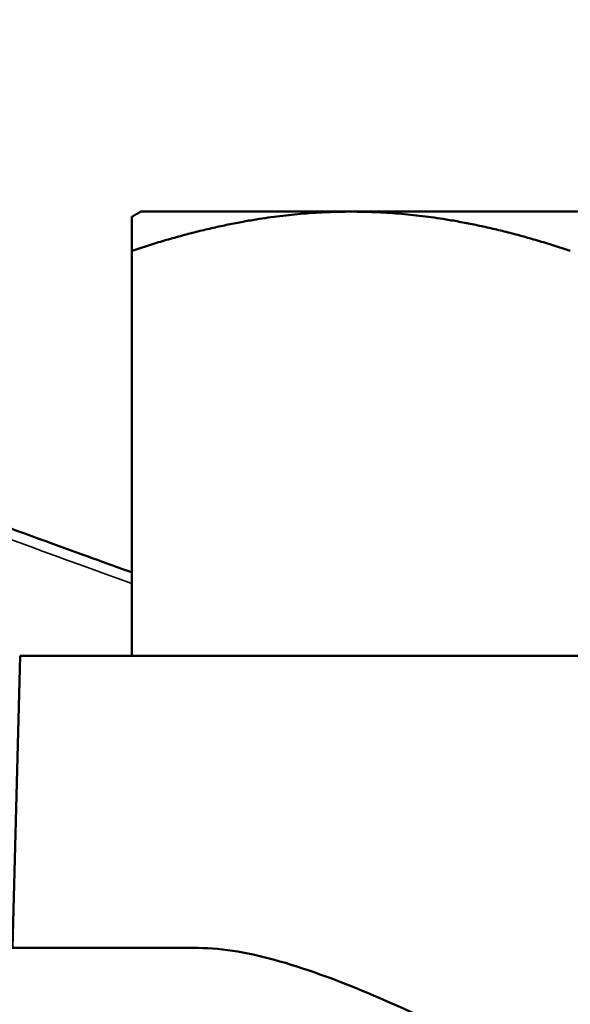
# Model space of a CAD drawing. Units: inches. Extents: x 0.1 to 21.9, y 0.1 to 16.9.
# Drawn here: x 3.2 to 3.5, y 8 to 8.4 of the extents above; entities that cross this region are included whole.
import ezdxf

# ---------------------------------------------------------------- set-up
doc = ezdxf.new("R2010")
doc.units = ezdxf.units.IN
doc.header["$MEASUREMENT"] = 0
for name, color, linetype, lineweight in [('Dimension (ANSI)', 7, 'Continuous', 25), ('Visible (ANSI)', 7, 'Continuous', 50), ('Visible Narrow (ANSI)', 7, 'Continuous', 35)]:
    doc.layers.add(name, color=color, linetype=linetype, lineweight=lineweight)
doc.styles.add('Note Text (ANSI)', font='tahoma.ttf')
doc.dimstyles.new('Default (ANSI)', dxfattribs={"dimtxt": 0.15, "dimasz": 0.098425, "dimexe": 0.125, "dimexo": 0.0625, "dimgap": 0.031496, "dimtad": 0, "dimtih": 1, "dimtoh": 1, "dimrnd": 1e-08, "dimzin": 4, "dimdsep": 46, "dimtxsty": 'Note Text (ANSI)', "dimcen": 0.09, "dimdle": 0.393701, "dimclrd": 256, "dimclre": 256, "dimclrt": 256, "dimadec": 0, "dimazin": 1, "dimtfac": 0.8, "dimtofl": 0, "dimtmove": 0, "dimatfit": 3, "dimfxl": 1, "dimtolj": 1, "dimtzin": 4, "dimlwd": -1, "dimlwe": -1, "dimarcsym": 0})

# ---------------------------------------------------------------- blocks, each defined once
blk = doc.blocks.new('*D20')
at = {"layer": 'Defpoints', "color": 0, "transparency": 16777216}
for p in [(1.95322, 8.924), (4.64003, 7.34576), (1.95322, 6.76776)]:
    blk.add_point(p, dxfattribs=at)
at = {"layer": 'Dimension (ANSI)', "transparency": 16777216}
for p, q in [((1.95322, 6.83026), (1.95322, 9.049)), ((4.64003, 7.40826), (4.64003, 9.049)), ((2.05165, 8.924), (3.11108, 8.924)), ((4.5416, 8.924), (3.7102, 8.924))]:
    blk.add_line(p, q, dxfattribs=at)
for points in [[(2.05165, 8.94041), (2.05165, 8.9076), (1.95322, 8.924)], [(4.5416, 8.94041), (4.5416, 8.9076), (4.64003, 8.924)]]:
    blk.add_solid(points, dxfattribs=at)
at = {"layer": 'Dimension (ANSI)', "transparency": 16777216, "char_height": 0.15, "attachment_point": 5, "style": 'Note Text (ANSI)'}
for s, insert in [('\\A1; 2.69"', (3.41064, 9.03362)), ('\\A1;[68]', (3.41064, 8.79439))]:
    blk.add_mtext(s, dxfattribs=dict(at, insert=insert))

msp = doc.modelspace()

# ---------------------------------------------------------------- linework, layer by layer
at = {"layer": 'Visible (ANSI)'}
for p, q in [((3.39003, 8.33276), (3.30007, 8.33276)), ((3.57753, 8.33276), (3.39003, 8.33276)), ((3.29628, 8.14276), (3.29628, 8.31601)), ((3.24851, 8.14276), (3.24523, 8.01776)), ((3.24851, 8.14276), (3.71905, 8.14276)), ((3.32459, 8.01776), (2.39296, 8.01776))]:
    msp.add_line(p, q, dxfattribs=at)
for points, weights in [([(3.39003, 8.33276), (3.34652, 8.33276), (3.29628, 8.31601)], [1, 1.0379548493, 1]), ([(3.29628, 8.33061), (3.29819, 8.3317), (3.30007, 8.33276)], [1.00063220486, 1.00036610208, 1]), ([(3.48378, 8.31601), (3.43354, 8.33276), (3.39003, 8.33276)], [1, 1.0379548493, 1]), ([(3.29628, 8.31601), (3.29628, 8.32686), (3.29628, 8.33061)], [1, 1.02425657519, 1.01750886762])]:
    msp.add_rational_spline(points, weights, degree=2, dxfattribs=at)
for points, knots in [([(3.29628, 8.17841), (3.289, 8.18103), (3.28188, 8.1836), (3.24127, 8.19831), (3.21151, 8.20932), (3.16015, 8.22852), (3.13857, 8.23672), (3.10389, 8.24997), (3.0908, 8.25503), (3.07332, 8.2618), (3.06893, 8.26351), (3.06893, 8.26351)], [1.523584, 1.523584, 1.523584, 1.523584, 1.661838, 1.661838, 2.331209, 2.331209, 3.000581, 3.000581, 3.669953, 3.669953, 4.339325, 4.339325, 4.339325, 4.339325]), ([(3.32459, 8.01776), (3.33549, 8.01776), (3.34718, 8.01554), (3.37232, 8.00839), (3.38581, 8.0033), (3.42739, 7.98567), (3.45661, 7.97075), (3.48378, 7.95689)], [1.0152903, 1.0152903, 1.0152903, 1.0152903, 1.1269168, 1.1269168, 1.2431334, 1.2431334, 1.4755666, 1.4755666, 1.4755666, 1.4755666])]:
    msp.add_open_spline(points, degree=3, knots=knots, dxfattribs=at)
at = {"layer": 'Visible Narrow (ANSI)'}
msp.add_open_spline([(3.04628, 8.26776), (3.04628, 8.26776), (3.08058, 8.25408), (3.18619, 8.214), (3.23618, 8.19528), (3.29628, 8.17365)], degree=3, knots=[-4.339325, -4.339325, -4.339325, -4.339325, -2.481099, -2.481099, -1.393397, -1.393397, -1.393397, -1.393397], dxfattribs=at)

# ---------------------------------------------------------------- dimensions: what is measured, and where the dimension line sits
at = {"layer": 'Dimension (ANSI)'}
dim = msp.add_linear_dim(base=(1.95322, 8.924), p1=(4.64003, 7.34576), p2=(1.95322, 6.76776), text=' <>"\\X[68]', dimstyle='Default (ANSI)', override={"dimgap": 0.031496, "dimtih": 0, "dimtoh": 0, "dimdec": 2, "dimpost": '\\X', "dimtol": 0, "dimlim": 0, "dimtp": 0, "dimtm": 0, "dimtdec": 2, "dimatfit": 1}, dxfattribs=at)
dim.commit()
dim.dimension.update_dxf_attribs({"geometry": '*D20', "text_midpoint": (3.41064, 8.924), "dimtype": 160})

doc.saveas('drawing.dxf')
